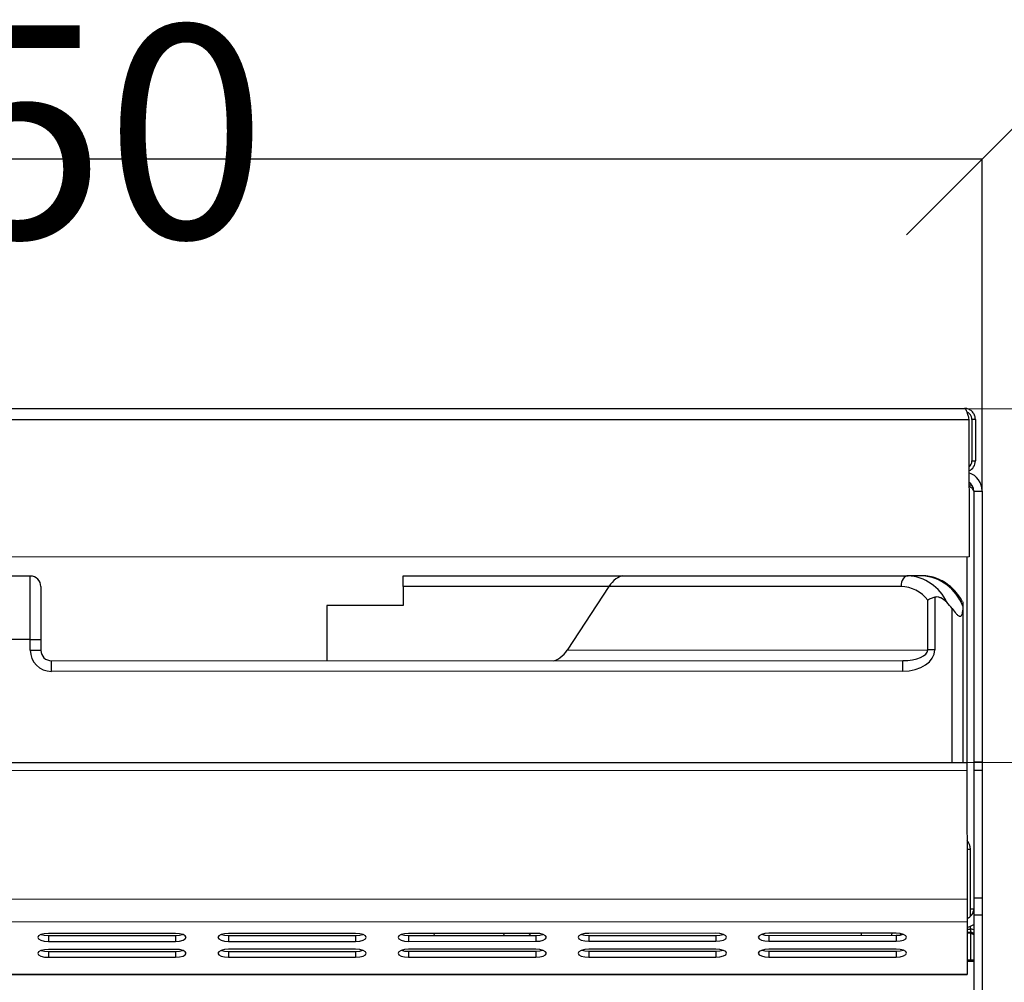
# Model space of a CAD drawing. Units: millimetres. Extents: x -4956 to -1621, y -5609 to -894.
# Drawn here: x -4166 to -3934, y -1775 to -1548 of the extents above; entities that cross this region are included whole.
import ezdxf

# ---------------------------------------------------------------- set-up
doc = ezdxf.new("R2010")
doc.units = ezdxf.units.MM
doc.layers.add('PDF_Geometry', color=7, linetype='Continuous')
doc.styles.add('PDF Arial', font='arial.ttf')
doc.dimstyles.new('ALFATEC', dxfattribs={"dimscale": 0.1, "dimtxt": 0.4, "dimasz": 0.2, "dimexe": 0.15, "dimexo": 0.1, "dimgap": 0.15, "dimtad": 0, "dimtxsty": 'PDF Arial', "dimblk": 'OBLIQUE', "dimcen": -2.5, "dimclrd": 4, "dimclre": 4, "dimclrt": 256, "dimadec": 0, "dimazin": 0, "dimtfac": 1, "dimtmove": 0, "dimatfit": 3, "dimfxl": 1, "dimarcsym": 0})

# ---------------------------------------------------------------- blocks, each defined once
blk = doc.blocks.new('FG93-B2P-F')
at = {"layer": 'PDF_Geometry', "color": 3, "lineweight": 25}
for p, q in [((-3908.538007168599, -2067.519562666333), (-3908.227750311647, -2067.519562666333)), ((-3908.538769495639, -2067.521376228059), (-3908.226987995001, -2067.521376228059)), ((-3908.226987995001, -2067.521376228059), (-3908.226987995001, -2067.543975861344)), ((-3908.225936760315, -2067.521376228059), (-3908.226494775311, -2067.521376228059)), ((-3908.226494775311, -2067.521376228059), (-3908.226494775311, -2067.528211914347)), ((-3908.225936760315, -2067.521376228059), (-3908.225936760315, -2067.528211914347)), ((-3908.226494775311, -2067.528211914347), (-3908.225936760315, -2067.528211914347)), ((-3908.226474819105, -2067.53230775917), (-3908.226987995001, -2067.532168377549)), ((-3908.226215762616, -2067.533164296129), (-3908.224820730325, -2067.533164296129)), ((-3908.226215762616, -2067.533164296129), (-3908.226215762616, -2067.57779149521)), ((-3908.224820730325, -2067.533164296129), (-3908.224820730325, -2067.57779149521)), ((-3908.226987995001, -2067.543975861344), (-3908.538769495639, -2067.543975861344)), ((-3908.227331792606, -2067.543975861344), (-3908.227331792606, -2067.57779203569)), ((-3908.381483701336, -2067.547101148598), (-3908.384971301552, -2067.547101148598)), ((-3908.381483701336, -2067.557563958339), (-3908.381483701336, -2067.547101148598)), ((-3908.320101946641, -2067.547101148598), (-3908.283960819817, -2067.547101148598)), ((-3908.320101946641, -2067.548844946757), (-3908.320101946641, -2067.547101148598)), ((-3908.283960819817, -2067.547101148598), (-3908.237011768227, -2067.547101148598)), ((-3908.234696546998, -2067.547101148598), (-3908.237011768227, -2067.547101148598)), ((-3908.379739901878, -2067.548844946757), (-3908.379739901878, -2067.557563958339)), ((-3908.320101946641, -2067.548844946757), (-3908.320101946641, -2067.5519837876)), ((-3908.286260237187, -2067.548844946757), (-3908.320101946641, -2067.548844946757)), ((-3908.286260237187, -2067.548844946757), (-3908.293111082915, -2067.559307756498)), ((-3908.238169373645, -2067.548844946757), (-3908.286260237187, -2067.548844946757)), ((-3908.233778291316, -2067.559307756498), (-3908.233778291316, -2067.551118249561)), ((-3908.232620675505, -2067.550625663896), (-3908.232620675505, -2067.559307756498)), ((-3908.332657307416, -2067.5519837876), (-3908.332657307416, -2067.561051554656)), ((-3908.320101946641, -2067.5519837876), (-3908.332657307416, -2067.5519837876)), ((-3908.229773112107, -2067.57779203569), (-3908.229773112107, -2067.552505392915)), ((-3908.228029313948, -2067.552087268839), (-3908.228029313948, -2067.552780268854)), ((-3908.228029313948, -2067.552780268854), (-3908.228029313948, -2067.57779203569)), ((-3908.381483701336, -2067.557563958339), (-3908.384971301552, -2067.557563958339)), ((-3908.381483701336, -2067.559307756498), (-3908.381483701336, -2067.557563958339)), ((-3908.381483701336, -2067.557563958339), (-3908.379739901878, -2067.557563958339)), ((-3908.379739901878, -2067.557563958339), (-3908.379739901878, -2067.559307756498)), ((-3908.381483701336, -2067.559307756498), (-3908.379739901878, -2067.559307756498)), ((-3908.293111082915, -2067.559307756498), (-3908.233778291316, -2067.559307756498)), ((-3908.232620675505, -2067.559307756498), (-3908.233778291316, -2067.559307756498)), ((-3908.37799610242, -2067.562795352815), (-3908.37799610242, -2067.561051554656)), ((-3908.37799610242, -2067.561051554656), (-3908.237874333623, -2067.561051554656)), ((-3908.237874333623, -2067.562795352815), (-3908.237874333623, -2067.561051554656)), ((-3908.237874333623, -2067.562795352815), (-3908.37799610242, -2067.562795352815)), ((-3908.53842568764, -2067.57779203569), (-3908.227331792606, -2067.57779203569)), ((-3908.227331792606, -2067.57779203569), (-3908.227331792606, -2067.579157580609)), ((-3908.224820730325, -2067.57779149521), (-3908.226215762616, -2067.57779149521)), ((-3908.226215762616, -2067.57779149521), (-3908.226215762616, -2067.57907132199)), ((-3908.226215762616, -2067.57907132199), (-3908.224820730325, -2067.57907132199)), ((-3908.226215762616, -2067.57907132199), (-3908.226215762616, -2067.600077098896)), ((-3908.224820730325, -2067.57779149521), (-3908.224820730325, -2067.57907132199)), ((-3908.224820730325, -2067.57907132199), (-3908.224820730325, -2067.600077098896)), ((-3908.227331792606, -2067.579157580609), (-3908.53842568764, -2067.579157580609)), ((-3908.227331792606, -2067.579157580609), (-3908.227331792606, -2067.600293395058)), ((-3908.227331792606, -2067.592091186828), (-3908.226773777611, -2067.592091186828)), ((-3908.226773777611, -2067.60314859794), (-3908.226773777611, -2067.592091186828)), ((-3908.226215762616, -2067.600077098896), (-3908.224820730325, -2067.600077098896)), ((-3908.226215762616, -2067.600077098896), (-3908.226215762616, -2067.602902752044)), ((-3908.224820730325, -2067.600077098896), (-3908.224820730325, -2067.602902752044)), ((-3908.227331792606, -2067.600293395058), (-3908.53842568764, -2067.600293395058)), ((-3908.227331792606, -2067.600293395058), (-3908.227331792606, -2067.604035983867)), ((-3908.226773777611, -2067.601870018422), (-3908.226215762616, -2067.601870018422)), ((-3908.226215762616, -2067.602902752044), (-3908.224820730325, -2067.602902752044)), ((-3908.226215762616, -2067.602902752044), (-3908.226215762616, -2067.615951782044)), ((-3908.224820730325, -2067.602902752044), (-3908.224820730325, -2067.615951782044)), ((-3908.227331792606, -2067.604035983867), (-3908.53842568764, -2067.604035983867)), ((-3908.227331792606, -2067.604035983867), (-3908.227331792606, -2067.61261963625)), ((-3908.226773777611, -2067.605218118787), (-3908.226773777611, -2067.604776255142)), ((-3908.357593643759, -2067.605907761586), (-3908.378519242128, -2067.605907761586)), ((-3908.378519242128, -2067.60624414837), (-3908.378519242128, -2067.607214238215)), ((-3908.378519242128, -2067.60624414837), (-3908.357593643759, -2067.60624414837)), ((-3908.357593643759, -2067.60624414837), (-3908.357593643759, -2067.607214238215)), ((-3908.327949046151, -2067.605907761586), (-3908.348874644845, -2067.605907761586)), ((-3908.348874644845, -2067.60624414837), (-3908.348874644845, -2067.607214238215)), ((-3908.348874644845, -2067.60624414837), (-3908.327949046151, -2067.60624414837)), ((-3908.327949046151, -2067.60624414837), (-3908.327949046151, -2067.607214238215)), ((-3908.298304451466, -2067.605907761586), (-3908.319230047562, -2067.605907761586)), ((-3908.319230047562, -2067.60624414837), (-3908.319230047562, -2067.607214238215)), ((-3908.319230047562, -2067.60624414837), (-3908.298304451466, -2067.60624414837)), ((-3908.315013839277, -2067.605907761586), (-3908.315086523518, -2067.60624414837)), ((-3908.303453412264, -2067.60624414837), (-3908.303591167246, -2067.605907761586)), ((-3908.299449012594, -2067.60624414837), (-3908.299112625809, -2067.605907761586)), ((-3908.298304451466, -2067.60624414837), (-3908.298304451466, -2067.607214238215)), ((-3908.268659856782, -2067.605907761586), (-3908.289585450278, -2067.605907761586)), ((-3908.289585450278, -2067.60624414837), (-3908.289585450278, -2067.607214238215)), ((-3908.289585450278, -2067.60624414837), (-3908.268659856782, -2067.60624414837)), ((-3908.268659856782, -2067.60624414837), (-3908.268659856782, -2067.607214238215)), ((-3908.260952261021, -2067.606028860412), (-3908.260952261021, -2067.606123049543)), ((-3908.2390152569, -2067.605907761586), (-3908.259940855593, -2067.605907761586)), ((-3908.259940855593, -2067.60624414837), (-3908.259940855593, -2067.607214238215)), ((-3908.259940855593, -2067.60624414837), (-3908.2390152569, -2067.60624414837)), ((-3908.244769794982, -2067.605907761586), (-3908.244769794982, -2067.60624414837)), ((-3908.2390152569, -2067.60624414837), (-3908.2390152569, -2067.607214238215)), ((-3908.227331792606, -2067.605218118787), (-3908.226773777611, -2067.605218118787)), ((-3908.226773777611, -2067.605776133782), (-3908.227331792606, -2067.605776133782)), ((-3908.226773777611, -2067.605899436106), (-3908.227331792606, -2067.605899436106)), ((-3908.226773777611, -2067.605218118787), (-3908.226773777611, -2067.605776133782)), ((-3908.226773777611, -2067.605776133782), (-3908.226425022137, -2067.605776133782)), ((-3908.226773777611, -2067.605899436106), (-3908.226215762616, -2067.6061261677)), ((-3908.226773777611, -2067.605899436106), (-3908.226773777611, -2067.610276143731)), ((-3908.226425022137, -2067.605776133782), (-3908.226425022137, -2067.606015691395)), ((-3908.378519242128, -2067.607214238215), (-3908.357593643759, -2067.607214238215)), ((-3908.348874644845, -2067.607214238215), (-3908.327949046151, -2067.607214238215)), ((-3908.319230047562, -2067.607214238215), (-3908.298304451466, -2067.607214238215)), ((-3908.289585450278, -2067.607214238215), (-3908.268659856782, -2067.607214238215)), ((-3908.259940855593, -2067.607214238215), (-3908.2390152569, -2067.607214238215)), ((-3908.357593643759, -2067.608520714845), (-3908.378519242128, -2067.608520714845)), ((-3908.378519242128, -2067.60885710163), (-3908.378519242128, -2067.609827191476)), ((-3908.378519242128, -2067.60885710163), (-3908.357593643759, -2067.60885710163)), ((-3908.378519242128, -2067.609827191476), (-3908.357593643759, -2067.609827191476)), ((-3908.357593643759, -2067.60885710163), (-3908.357593643759, -2067.609827191476)), ((-3908.327949046151, -2067.608520714845), (-3908.348874644845, -2067.608520714845)), ((-3908.348874644845, -2067.60885710163), (-3908.348874644845, -2067.609827191476)), ((-3908.348874644845, -2067.60885710163), (-3908.327949046151, -2067.60885710163)), ((-3908.348874644845, -2067.609827191476), (-3908.327949046151, -2067.609827191476)), ((-3908.327949046151, -2067.60885710163), (-3908.327949046151, -2067.609827191476)), ((-3908.298304451466, -2067.608520714845), (-3908.319230047562, -2067.608520714845)), ((-3908.319230047562, -2067.60885710163), (-3908.319230047562, -2067.609827191476)), ((-3908.319230047562, -2067.60885710163), (-3908.298304451466, -2067.60885710163)), ((-3908.319230047562, -2067.609827191476), (-3908.298304451466, -2067.609827191476)), ((-3908.298304451466, -2067.60885710163), (-3908.298304451466, -2067.609827191476)), ((-3908.268659856782, -2067.608520714845), (-3908.289585450278, -2067.608520714845)), ((-3908.289585450278, -2067.60885710163), (-3908.289585450278, -2067.609827191476)), ((-3908.289585450278, -2067.60885710163), (-3908.268659856782, -2067.60885710163)), ((-3908.289585450278, -2067.609827191476), (-3908.268659856782, -2067.609827191476)), ((-3908.268659856782, -2067.60885710163), (-3908.268659856782, -2067.609827191476)), ((-3908.2390152569, -2067.608520714845), (-3908.259940855593, -2067.608520714845)), ((-3908.259940855593, -2067.60885710163), (-3908.259940855593, -2067.609827191476)), ((-3908.259940855593, -2067.60885710163), (-3908.2390152569, -2067.60885710163)), ((-3908.259940855593, -2067.609827191476), (-3908.2390152569, -2067.609827191476)), ((-3908.2390152569, -2067.60885710163), (-3908.2390152569, -2067.609827191476)), ((-3908.227331792606, -2067.610276143731), (-3908.226215762616, -2067.610276143731)), ((-3908.227331792606, -2067.610496015379), (-3908.226215762616, -2067.610496015379)), ((-3908.53842568764, -2067.61261963625), (-3908.227331792606, -2067.61261963625)), ((-3908.53842568764, -2067.612698359322), (-3908.227331792606, -2067.612698359322)), ((-3908.227331792606, -2067.61261963625), (-3908.227331792606, -2067.612698359322))]:
    blk.add_line(p, q, dxfattribs=at)
for points in [[(-3908.237011768227, -2067.547101148598), (-3908.237237605949, -2067.547134658393), (-3908.237454764801, -2067.547233898938), (-3908.237654898516, -2067.547395045296), (-3908.237830315639, -2067.547611902726), (-3908.237974280951, -2067.547876156144), (-3908.238081254526, -2067.548177640357), (-3908.238147130791, -2067.548504755821), (-3908.238169373645, -2067.548844946757)], [(-3908.227331792606, -2067.604945435951), (-3908.226758384309, -2067.604769925284), (-3908.226215762616, -2067.604479895101)], [(-3908.378519242128, -2067.605907761586), (-3908.379186565418, -2067.605957485797), (-3908.379752293954, -2067.606099091703), (-3908.380130302939, -2067.606311012051), (-3908.380263041586, -2067.606560994704), (-3908.380130302939, -2067.60681098775), (-3908.379752293954, -2067.607022908098), (-3908.379186565418, -2067.607164514005), (-3908.378519242128, -2067.607214238215)], [(-3908.379687268686, -2067.606075954978), (-3908.379186565418, -2067.606194424159), (-3908.378519242128, -2067.60624414837)], [(-3908.357593643759, -2067.607214238215), (-3908.356926320469, -2067.607164514005), (-3908.356360590958, -2067.607022908098), (-3908.355982582623, -2067.60681098775), (-3908.355849843976, -2067.606560994704), (-3908.355982582623, -2067.606311012051), (-3908.356360590958, -2067.606099091703), (-3908.356926320469, -2067.605957485797), (-3908.357593643759, -2067.605907761586)], [(-3908.357593643759, -2067.60624414837), (-3908.356926320469, -2067.606194424159), (-3908.356425616226, -2067.606075954978)], [(-3908.348874644845, -2067.605907761586), (-3908.349541968135, -2067.605957485797), (-3908.35010769797, -2067.606099091703), (-3908.350485705656, -2067.606311012051), (-3908.350618444303, -2067.606560994704), (-3908.350485705656, -2067.60681098775), (-3908.35010769797, -2067.607022908098), (-3908.349541968135, -2067.607164514005), (-3908.348874644845, -2067.607214238215)], [(-3908.350042671403, -2067.606075954978), (-3908.349541968135, -2067.606194424159), (-3908.348874644845, -2067.60624414837)], [(-3908.327949046151, -2067.607214238215), (-3908.32728172416, -2067.607164514005), (-3908.326715994325, -2067.607022908098), (-3908.32633798534, -2067.60681098775), (-3908.326205247992, -2067.606560994704), (-3908.32633798534, -2067.606311012051), (-3908.326715994325, -2067.606099091703), (-3908.32728172416, -2067.605957485797), (-3908.327949046151, -2067.605907761586)], [(-3908.327949046151, -2067.60624414837), (-3908.32728172416, -2067.606194424159), (-3908.326781018293, -2067.606075954978)], [(-3908.319230047562, -2067.605907761586), (-3908.319897372151, -2067.605957485797), (-3908.320463099388, -2067.606099091703), (-3908.320841108372, -2067.606311012051), (-3908.320973848319, -2067.606560994704), (-3908.320841108372, -2067.60681098775), (-3908.320463099388, -2067.607022908098), (-3908.319897372151, -2067.607164514005), (-3908.319230047562, -2067.607214238215)], [(-3908.320398075419, -2067.606075954978), (-3908.319897372151, -2067.606194424159), (-3908.319230047562, -2067.60624414837)], [(-3908.298304451466, -2067.607214238215), (-3908.297637124278, -2067.607164514005), (-3908.297071397042, -2067.607022908098), (-3908.296693388057, -2067.60681098775), (-3908.296560648111, -2067.606560994704), (-3908.296693388057, -2067.606311012051), (-3908.297071397042, -2067.606099091703), (-3908.297637124278, -2067.605957485797), (-3908.298304451466, -2067.605907761586)], [(-3908.298304451466, -2067.60624414837), (-3908.297637124278, -2067.606194424159), (-3908.29713642101, -2067.606075954978)], [(-3908.289585450278, -2067.605907761586), (-3908.290252772269, -2067.605957485797), (-3908.290818504704, -2067.606099091703), (-3908.291196513688, -2067.606311012051), (-3908.291329248437, -2067.606560994704), (-3908.291196513688, -2067.60681098775), (-3908.290818504704, -2067.607022908098), (-3908.290252772269, -2067.607164514005), (-3908.289585450278, -2067.607214238215)], [(-3908.290753475538, -2067.606075954978), (-3908.290252772269, -2067.606194424159), (-3908.289585450278, -2067.60624414837)], [(-3908.268659856782, -2067.607214238215), (-3908.267992529594, -2067.607164514005), (-3908.267426802357, -2067.607022908098), (-3908.267048788176, -2067.60681098775), (-3908.266916048229, -2067.606560994704), (-3908.267048788176, -2067.606311012051), (-3908.267426802357, -2067.606099091703), (-3908.267992529594, -2067.605957485797), (-3908.268659856782, -2067.605907761586)], [(-3908.268659856782, -2067.60624414837), (-3908.267992529594, -2067.606194424159), (-3908.267491826326, -2067.606075954978)], [(-3908.259940855593, -2067.605907761586), (-3908.260608172388, -2067.605957485797), (-3908.261173910019, -2067.606099091703), (-3908.261551913806, -2067.606311012051), (-3908.261684653753, -2067.606560994704), (-3908.261551913806, -2067.60681098775), (-3908.261173910019, -2067.607022908098), (-3908.260608172388, -2067.607164514005), (-3908.259940855593, -2067.607214238215)], [(-3908.26110888605, -2067.606075954978), (-3908.260608172388, -2067.606194424159), (-3908.259940855593, -2067.60624414837)], [(-3908.239701552877, -2067.605907761586), (-3908.239757087254, -2067.606140303346), (-3908.239775941711, -2067.60624414837)], [(-3908.2390152569, -2067.607214238215), (-3908.238347929712, -2067.607164514005), (-3908.237782202475, -2067.607022908098), (-3908.237404198688, -2067.60681098775), (-3908.237271458741, -2067.606560994704), (-3908.237404198688, -2067.606311012051), (-3908.237782202475, -2067.606099091703), (-3908.238347929712, -2067.605957485797), (-3908.2390152569, -2067.605907761586)], [(-3908.2390152569, -2067.60624414837), (-3908.238347929712, -2067.606194424159), (-3908.237847226444, -2067.606075954978)], [(-3908.238239812813, -2067.605975903712), (-3908.238289620175, -2067.606085330237), (-3908.238329615736, -2067.606191534666)], [(-3908.378519242128, -2067.608520714845), (-3908.379186565418, -2067.608570439057), (-3908.379752293954, -2067.608712044963), (-3908.380130302939, -2067.608923975705), (-3908.380263041586, -2067.609173958358), (-3908.380130302939, -2067.609423941009), (-3908.379752293954, -2067.609635861358), (-3908.379186565418, -2067.609777467264), (-3908.378519242128, -2067.609827191476)], [(-3908.379687268686, -2067.608688908238), (-3908.379186565418, -2067.608807377419), (-3908.378519242128, -2067.60885710163)], [(-3908.357593643759, -2067.609827191476), (-3908.356926320469, -2067.609777467264), (-3908.356360590958, -2067.609635861358), (-3908.355982582623, -2067.609423941009), (-3908.355849843976, -2067.609173958358), (-3908.355982582623, -2067.608923975705), (-3908.356360590958, -2067.608712044963), (-3908.356926320469, -2067.608570439057), (-3908.357593643759, -2067.608520714845)], [(-3908.357593643759, -2067.60885710163), (-3908.356926320469, -2067.608807377419), (-3908.356425616226, -2067.608688908238)], [(-3908.348874644845, -2067.608520714845), (-3908.349541968135, -2067.608570439057), (-3908.35010769797, -2067.608712044963), (-3908.350485705656, -2067.608923975705), (-3908.350618444303, -2067.609173958358), (-3908.350485705656, -2067.609423941009), (-3908.35010769797, -2067.609635861358), (-3908.349541968135, -2067.609777467264), (-3908.348874644845, -2067.609827191476)], [(-3908.350042671403, -2067.608688908238), (-3908.349541968135, -2067.608807377419), (-3908.348874644845, -2067.60885710163)], [(-3908.327949046151, -2067.609827191476), (-3908.32728172416, -2067.609777467264), (-3908.326715994325, -2067.609635861358), (-3908.32633798534, -2067.609423941009), (-3908.326205247992, -2067.609173958358), (-3908.32633798534, -2067.608923975705), (-3908.326715994325, -2067.608712044963), (-3908.32728172416, -2067.608570439057), (-3908.327949046151, -2067.608520714845)], [(-3908.327949046151, -2067.60885710163), (-3908.32728172416, -2067.608807377419), (-3908.326781018293, -2067.608688908238)], [(-3908.319230047562, -2067.608520714845), (-3908.319897372151, -2067.608570439057), (-3908.320463099388, -2067.608712044963), (-3908.320841108372, -2067.608923975705), (-3908.320973848319, -2067.609173958358), (-3908.320841108372, -2067.609423941009), (-3908.320463099388, -2067.609635861358), (-3908.319897372151, -2067.609777467264), (-3908.319230047562, -2067.609827191476)], [(-3908.320398075419, -2067.608688908238), (-3908.319897372151, -2067.608807377419), (-3908.319230047562, -2067.60885710163)], [(-3908.298304451466, -2067.609827191476), (-3908.297637124278, -2067.609777467264), (-3908.297071397042, -2067.609635861358), (-3908.296693388057, -2067.609423941009), (-3908.296560648111, -2067.609173958358), (-3908.296693388057, -2067.608923975705), (-3908.297071397042, -2067.608712044963), (-3908.297637124278, -2067.608570439057), (-3908.298304451466, -2067.608520714845)], [(-3908.298304451466, -2067.60885710163), (-3908.297637124278, -2067.608807377419), (-3908.29713642101, -2067.608688908238)], [(-3908.289585450278, -2067.608520714845), (-3908.290252772269, -2067.608570439057), (-3908.290818504704, -2067.608712044963), (-3908.291196513688, -2067.608923975705), (-3908.291329248437, -2067.609173958358), (-3908.291196513688, -2067.609423941009), (-3908.290818504704, -2067.609635861358), (-3908.290252772269, -2067.609777467264), (-3908.289585450278, -2067.609827191476)], [(-3908.290753475538, -2067.608688908238), (-3908.290252772269, -2067.608807377419), (-3908.289585450278, -2067.60885710163)], [(-3908.268659856782, -2067.609827191476), (-3908.267992529594, -2067.609777467264), (-3908.267426802357, -2067.609635861358), (-3908.267048788176, -2067.609423941009), (-3908.266916048229, -2067.609173958358), (-3908.267048788176, -2067.608923975705), (-3908.267426802357, -2067.608712044963), (-3908.267992529594, -2067.608570439057), (-3908.268659856782, -2067.608520714845)], [(-3908.268659856782, -2067.60885710163), (-3908.267992529594, -2067.608807377419), (-3908.267491826326, -2067.608688908238)], [(-3908.259940855593, -2067.608520714845), (-3908.260608172388, -2067.608570439057), (-3908.261173910019, -2067.608712044963), (-3908.261551913806, -2067.608923975705), (-3908.261684653753, -2067.609173958358), (-3908.261551913806, -2067.609423941009), (-3908.261173910019, -2067.609635861358), (-3908.260608172388, -2067.609777467264), (-3908.259940855593, -2067.609827191476)], [(-3908.26110888605, -2067.608688908238), (-3908.260608172388, -2067.608807377419), (-3908.259940855593, -2067.60885710163)], [(-3908.2390152569, -2067.609827191476), (-3908.238347929712, -2067.609777467264), (-3908.237782202475, -2067.609635861358), (-3908.237404198688, -2067.609423941009), (-3908.237271458741, -2067.609173958358), (-3908.237404198688, -2067.608923975705), (-3908.237782202475, -2067.608712044963), (-3908.238347929712, -2067.608570439057), (-3908.2390152569, -2067.608520714845)], [(-3908.2390152569, -2067.60885710163), (-3908.238347929712, -2067.608807377419), (-3908.237847226444, -2067.608688908238)]]:
    blk.add_lwpolyline(points, dxfattribs=at)
for centre, radius, start, end in [((-3908.227750309169, -2067.528211913967), 0.00181355181471231, 294.8562788621658, 0), ((-3908.227750309169, -2067.528211913967), 0.001255535871723929, 307.3846436175889, 0), ((-3908.227959565148, -2067.533164305462), 0.003138839679309626, 0, 71.96898155111758), ((-3908.227959565148, -2067.533164305462), 0.001743799821838725, 0, 56.14056768951803), ((-3908.381483701462, -2067.548844954194), 0.001743799821838725, 0, 90), ((-3908.237458220054, -2067.554564597916), 0.007476790418055504, 24.52793769932731, 86.57673557552923), ((-3908.235239194093, -2067.554777387556), 0.007695395403094486, 20.46132932830537, 85.956385419926), ((-3908.238356396932, -2067.554583728873), 0.005741828792844337, 37.12455478649534, 88.13342732728644), ((-3908.377996101819, -2067.559307753124), 0.00348759964367745, 180, 270), ((-3908.377996101819, -2067.559307753124), 0.001743799821838725, 180, 270), ((-3908.228866341055, -2067.592091189776), 0.002092559786206549, 0, 42.83342808629931), ((-3908.227959565148, -2067.601870018442), 0.001743799821838861, 291.100196025983, 0)]:
    blk.add_arc(centre, radius, start, end, dxfattribs=at)
for centre, major_axis, ratio, start_param, end_param in [((-3908.285102628415, -2067.548844954194), (0.001476944998478047, 0.001631533001135783), 0.4167923036869576, 0.3607866054798539, 1.931582932274705), ((-3908.242019396168, -2067.557563953303), (-0.01399007902648104, 0), 0.7478727540586224, 3.646220341777709, 3.764413367802259), ((-3908.294268690497, -2067.559307753124), (0.001476944998478047, 0.001631533001135783), 0.4167923036869847, 3.502379259069629, 5.073175585864529), ((-3908.23787433867, -2067.559307753124), (0.005253658368594161, 0), 0.6638421075351927, 4.712388980384699, 6.283185307179586), ((-3908.23787433867, -2067.559307753124), (0.00409605061974528, 0), 0.4257271170997311, 4.712388980384696, 6.283185307179586)]:
    blk.add_ellipse(centre, major_axis=major_axis, ratio=ratio, start_param=start_param, end_param=end_param, dxfattribs=at)
for points, knots in [([(-3908.227750311647, -2067.519562666333), (-3908.227701128142, -2067.519579058428), (-3908.227595518147, -2067.519614256592), (-3908.227433178783, -2067.519909200052), (-3908.227263715378, -2067.520379644559), (-3908.227115031952, -2067.520901562507), (-3908.227023357723, -2067.521244097481), (-3908.226987995001, -2067.521376228059)], [0, 0, 0, 0, 0.1937059160817367, 0.4159378285777637, 0.6381854524321083, 0.8604324555216446, 1, 1, 1, 1]), ([(-3908.225936760315, -2067.521376228059), (-3908.22595314491, -2067.521192461509), (-3908.22598832525, -2067.520797885406), (-3908.226283300314, -2067.520250484976), (-3908.226753743419, -2067.519818135232), (-3908.227275642297, -2067.519593615354), (-3908.227618180363, -2067.519571281454), (-3908.227750311647, -2067.519562666333)], [0, 0, 0, 0, 0.1937185548097303, 0.4159446454933928, 0.6381891015021043, 0.8604343762139822, 1, 1, 1, 1]), ([(-3908.226494775311, -2067.521376228059), (-3908.226510585033, -2067.521224334259), (-3908.226542209521, -2067.520920498215), (-3908.226792704058, -2067.520532685015), (-3908.227071866768, -2067.520282359926), (-3908.227275224201, -2067.520228190536), (-3908.227332135603, -2067.520213030746)], [0, 0, 0, 0, 0.2950397273571871, 0.5901735559727679, 0.8853063920550837, 1, 1, 1, 1]), ([(-3908.226215762616, -2067.533164296129), (-3908.226241188305, -2067.533063971673), (-3908.226291579201, -2067.532865139724), (-3908.226594542213, -2067.532608245511), (-3908.226881520363, -2067.532451665261), (-3908.226987995001, -2067.532393570853)], [0, 0, 0, 0, 0.3904600193424054, 0.7738484647659708, 1, 1, 1, 1]), ([(-3908.228060350005, -2067.551336770009), (-3908.228251256851, -2067.551018211178), (-3908.228688580144, -2067.550288466805), (-3908.229539983787, -2067.549322099233), (-3908.230563001528, -2067.548442191668), (-3908.231684979974, -2067.547769581831), (-3908.232870071072, -2067.547318758007), (-3908.233886547655, -2067.547123440329), (-3908.234496274454, -2067.547106660234), (-3908.234696546998, -2067.547101148598)], [0, 0, 0, 0, 0.1260680225989941, 0.2887925917293441, 0.4506127376028233, 0.6107452224272827, 0.768576677181725, 0.9239860579264144, 1, 1, 1, 1]), ([(-3908.232620675505, -2067.550625663896), (-3908.232826750272, -2067.550695311906), (-3908.233252979441, -2067.550839366484), (-3908.233616078635, -2067.551022374072), (-3908.233776439001, -2067.551117154754), (-3908.233778291316, -2067.551118249561)], [0, 0, 0, 0, 0.4805827047042324, 0.9940002347613406, 1, 1, 1, 1]), ([(-3908.230656143007, -2067.551460706358), (-3908.230952991961, -2067.551192416759), (-3908.231372094235, -2067.550813635634), (-3908.23203544686, -2067.550590364944), (-3908.232390953478, -2067.550567704383), (-3908.232571753537, -2067.550613320745), (-3908.232620675505, -2067.550625663896)], [0, 0, 0, 0, 0.5306646520513207, 0.7492118792947016, 0.9321402414501406, 1, 1, 1, 1]), ([(-3908.228029313948, -2067.551379093794), (-3908.228029313948, -2067.551366947191), (-3908.228029313948, -2067.551338559541), (-3908.228029313948, -2067.551516706387), (-3908.228029313948, -2067.551799259585), (-3908.228029313948, -2067.552031588107), (-3908.228029313948, -2067.552087268839)], [0, 0, 0, 0, 0.1940854222881323, 0.4535942092097097, 0.8690463194650788, 0.9999999999999999, 0.9999999999999999, 0.9999999999999999, 0.9999999999999999]), ([(-3908.229773112107, -2067.552505392915), (-3908.229564306068, -2067.55278383825), (-3908.229250881906, -2067.553201793094), (-3908.22883900065, -2067.553605905599), (-3908.228592887094, -2067.55374514869), (-3908.22842514991, -2067.553766218513), (-3908.228271228684, -2067.553694750171), (-3908.228114879618, -2067.553471655599), (-3908.228039905925, -2067.553137237173), (-3908.228032043225, -2067.552872250296), (-3908.228029313948, -2067.552780268854)], [0, 0, 0, 0, 0.2862708615135934, 0.4297011960584295, 0.4975495800485504, 0.5659811462985151, 0.6264512073272442, 0.7204637542348833, 0.9029682247798512, 1, 1, 1, 1]), ([(-3908.226215762616, -2067.605337149236), (-3908.226328977723, -2067.605292757724), (-3908.226509274376, -2067.605222063617), (-3908.226702052269, -2067.605219188506), (-3908.226773777611, -2067.605218118787)], [0, 0, 0, 0, 0.6279379307525093, 1, 1, 1, 1]), ([(-3908.226215762616, -2067.605921419114), (-3908.226237419727, -2067.605905835881), (-3908.226395787412, -2067.605791883449), (-3908.226598653706, -2067.605783430647), (-3908.226773777611, -2067.605776133782)], [0, 0, 0, 0, 0.1367520855216204, 1, 1, 1, 1])]:
    blk.add_open_spline(points, degree=3, knots=knots, dxfattribs=at)
blk = doc.blocks.new('_OBLIQUE')
at = {"color": 0, "linetype": 'ByBlock'}
blk.add_line((-0.5, -0.5), (0.5, 0.5), dxfattribs=at)
blk = doc.blocks.new('*D64')
at = {"color": 4, "lineweight": -2, "transparency": 16777216}
for p, q in [((-3939.393779079632, -1581.06691933665), (-4108.222557931231, -1581.111583034109)), ((-3939.373146151389, -1659.059389228954), (-3939.393783047885, -1581.051919337175)), ((-4389.37311466084, -1659.178423504696), (-4389.393751553809, -1581.17096694616)), ((-4389.393747585555, -1581.185966945635), (-4220.564968733956, -1581.141303248175))]:
    blk.add_line(p, q, dxfattribs=at)
at = {"layer": 'Defpoints', "color": 0, "transparency": 16777216}
for p in [(-4389.393747585555, -1581.185966945635), (-4389.373112015337, -1659.188423504346), (-3939.373143505886, -1659.069389228604)]:
    blk.add_point(p, dxfattribs=at)
at = {"color": 4, "lineweight": -2, "transparency": 16777216, "xscale": 35.5, "yscale": 35.5, "zscale": 35.5}
for p, rotation in [((-4389.393747585555, -1581.185966945635), 180.0151576130538), ((-3939.393779079632, -1581.06691933665), 0.01515761305374674)]:
    blk.add_blockref('_OBLIQUE', p, dxfattribs=dict(at, rotation=rotation))
at = {"transparency": 16777216, "insert": (-4164.393763332593, -1581.126443141142), "char_height": 50, "attachment_point": 5, "rotation": 0.015157613053768755, "style": 'PDF Arial'}
blk.add_mtext('450', dxfattribs=at)
blk = doc.blocks.new('*D65')
at = {"color": 4, "lineweight": -2, "transparency": 16777216}
for p, q in [((-3942.9335158571, -1722.824230468752), (-3859.769461848958, -1722.802229396564)), ((-3859.784461848433, -1722.802233364817), (-3859.6824451978, -2108.425178030429)), ((-3859.551222636089, -2604.446468082484), (-3859.653239286722, -2218.823523416873)), ((-3942.700276644947, -2604.468465186419), (-3859.536222636614, -2604.44646411423))]:
    blk.add_line(p, q, dxfattribs=at)
at = {"layer": 'Defpoints', "color": 0, "transparency": 16777216}
for p in [(-3942.943515856751, -1722.824233114254), (-3942.710276644598, -2604.468467831921), (-3859.551222636089, -2604.446468082484)]:
    blk.add_point(p, dxfattribs=at)
at = {"color": 4, "lineweight": -2, "transparency": 16777216, "xscale": 35.5, "yscale": 35.5, "zscale": 35.5}
for p, rotation in [((-3859.784461848433, -1722.802233364817), 90.01515761306688), ((-3859.551222636089, -2604.446468082484), 270.0151576130669)]:
    blk.add_blockref('_OBLIQUE', p, dxfattribs=dict(at, rotation=rotation))
at = {"transparency": 16777216, "insert": (-3859.667842242261, -2163.624350723651), "char_height": 50, "attachment_point": 5, "rotation": 270.0151576130669, "style": 'PDF Arial'}
blk.add_mtext('850', dxfattribs=at)
blk = doc.blocks.new('*D66')
at = {"color": 4, "lineweight": -2, "transparency": 16777216}
for p, q in [((-3943.332253663433, -1639.713224239914), (-3729.130951572639, -1639.656557229554)), ((-3729.145951572114, -1639.656561197808), (-3729.032932366245, -2066.869165224779)), ((-3728.890725295018, -2604.41190181657), (-3729.003744500887, -2177.199297789598)), ((-3943.298160939786, -2604.468623359616), (-3728.875725295543, -2604.411897848317))]:
    blk.add_line(p, q, dxfattribs=at)
at = {"layer": 'Defpoints', "color": 0, "transparency": 16777216}
for p in [(-3943.342253663083, -1639.713226885417), (-3943.308160939436, -2604.468626005118), (-3728.890725295018, -2604.41190181657)]:
    blk.add_point(p, dxfattribs=at)
at = {"color": 4, "lineweight": -2, "transparency": 16777216, "xscale": 35.5, "yscale": 35.5, "zscale": 35.5}
for p, rotation in [((-3729.145951572114, -1639.656561197808), 90.01515761306688), ((-3728.890725295018, -2604.41190181657), 270.0151576130669)]:
    blk.add_blockref('_OBLIQUE', p, dxfattribs=dict(at, rotation=rotation))
at = {"transparency": 16777216, "insert": (-3729.018338433566, -2122.034231507189), "char_height": 50, "attachment_point": 5, "rotation": 270.0151576130669, "style": 'PDF Arial'}
blk.add_mtext('940', dxfattribs=at)

msp = doc.modelspace()

# ---------------------------------------------------------------- linework, layer by layer
msp.add_line((-3939.393779079379, -1581.066919337999), (-4389.393779079379, -1581.066919337999))

# ---------------------------------------------------------------- block references
at = {"xscale": 1428.571356554314, "yscale": 1428.571356554314, "zscale": 1428.571356554314, "rotation": 0.015157613054405}
msp.add_blockref('FG93-B2P-F', (5578457.084786549, 2953436.515659232), dxfattribs=at)

# ---------------------------------------------------------------- dimensions: what is measured, and where the dimension line sits
for base, p1, p2, angle, text, picture, middle in [((-4389.393747585555, -1581.185966945635), (-3939.373143505886, -1659.069389228605), (-4389.373112015337, -1659.188423504346), 0.01515761305376916, '450', '*D64', (-4164.393763332593, -1581.126443141142)), ((-3728.890725295018, -2604.41190181657), (-3943.342253663082, -1639.713226885417), (-3943.308160939436, -2604.468626005118), 90.0151576130669, '940', '*D66', (-3729.018338433566, -2122.034231507189)), ((-3859.551222636089, -2604.446468082484), (-3942.94351585675, -1722.824233114254), (-3942.710276644597, -2604.468467831921), 90.0151576130669, '850', '*D65', (-3859.667842242261, -2163.624350723651))]:
    dim = msp.add_linear_dim(base=base, p1=p1, p2=p2, angle=angle, text=text, dimstyle='ALFATEC', override={"dimtxt": 500, "dimasz": 355, "dimpost": '<>'})
    dim.commit()
    dim.dimension.update_dxf_attribs({"geometry": picture, "text_midpoint": middle})

doc.saveas('drawing.dxf')
